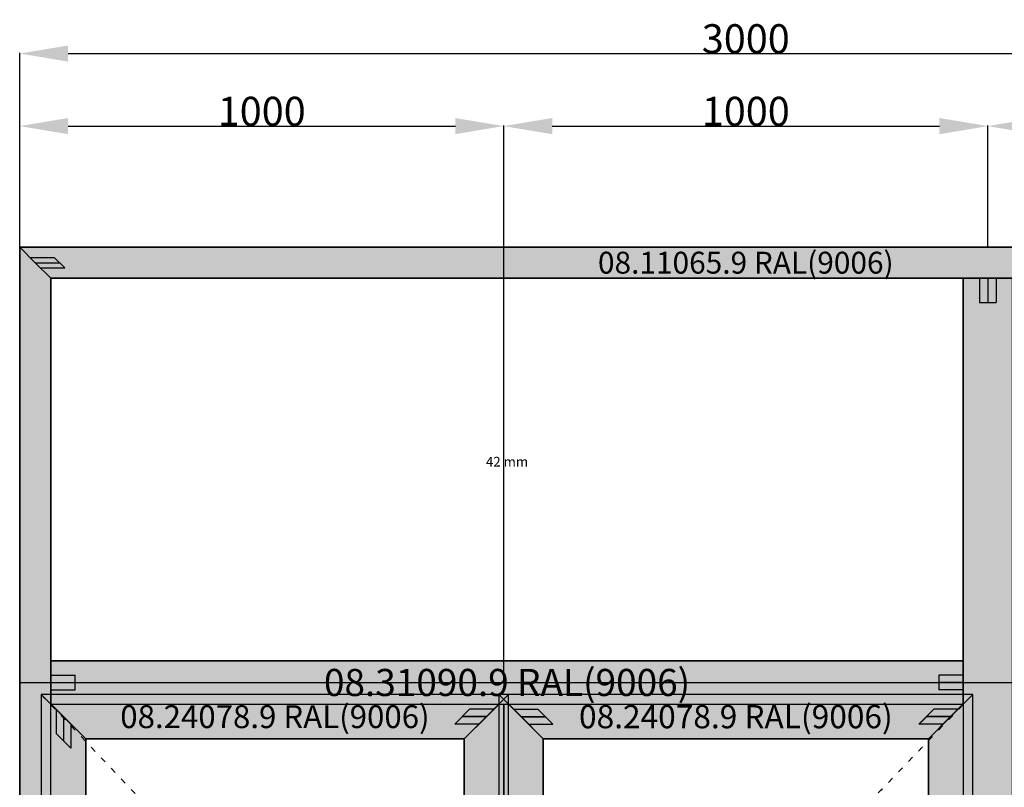
# Model space of a CAD drawing. Units: millimetres. Extents: x 0 to 4343, y -4485 to -50.
# Drawn here: x 0 to 2034, y -1637 to -50 of the extents above; entities that cross this region are included whole.
import ezdxf
from ezdxf.enums import TextEntityAlignment as Align

# ---------------------------------------------------------------- set-up
doc = ezdxf.new("R2010")
doc.units = ezdxf.units.MM
doc.header["$PDMODE"] = 3
doc.header["$PDSIZE"] = -0.5
doc.linetypes.add('ACAD_ISO03W100', pattern=[30, 12, -18])
for name, color, linetype in [('ConDim', 3, 'Continuous'), ('ConGlass', 4, 'Continuous'), ('ConGlassText', 3, 'Continuous'), ('ConProfileOther', 7, 'Continuous'), ('ConProfileText', 8, 'Continuous')]:
    doc.layers.add(name, color=color, linetype=linetype)
doc.layers.add('ConProfile', color=7, linetype='Continuous', lineweight=30, true_color=0x000000)
doc.layers.add('ConWingHardwareOpenInside', color=5, linetype='ACAD_ISO03W100', lineweight=30)
doc.styles.get("Standard").update_dxf_attribs({"font": 'complex.shx', "height": 60})
doc.dimstyles.new('Construction', dxfattribs={"dimtxt": 70, "dimasz": 100, "dimexe": 1.25, "dimexo": 0.625, "dimtad": 1, "dimdec": 0, "dimtxsty": 'Standard', "dimcen": 2.5, "dimclrd": 256, "dimclre": 256, "dimadec": 0, "dimazin": 2, "dimtfac": 1, "dimtdec": 4, "dimtofl": 0, "dimtmove": 0, "dimatfit": 3, "dimfxl": 1, "dimtolj": 1, "dimtzin": 0, "dimarcsym": 0})

# ---------------------------------------------------------------- blocks, each defined once
blk = doc.blocks.new('*D334')
at = {"layer": 'ConDim', "lineweight": -2}
for p, q in [((500, -3499.4), (500, -98.8)), ((600, -100), (3400, -100)), ((3500, -3499.4), (3500, -98.8))]:
    blk.add_line(p, q, dxfattribs=at)
at = {"layer": 'ConDim'}
for points in [[(600, -83.3), (600, -116.7), (500, -100)], [(3400, -116.7), (3400, -83.3), (3500, -100)]]:
    blk.add_solid(points, dxfattribs=at)
at = {"layer": 'Defpoints', "color": 0}
for p in [(3500, -100), (500, -3500), (3500, -3500)]:
    blk.add_point(p, dxfattribs=at)
at = {"layer": 'ConDim', "color": 0, "insert": (2000, -69.4), "char_height": 60, "attachment_point": 5}
blk.add_mtext('\\A1;3000', dxfattribs=at)
blk = doc.blocks.new('*D335')
at = {"layer": 'ConDim', "lineweight": -2}
for p, q in [((500, -499.4), (500, -248.8)), ((600, -250), (1400, -250)), ((1500, -1399.4), (1500, -248.8))]:
    blk.add_line(p, q, dxfattribs=at)
at = {"layer": 'ConDim'}
for points in [[(600, -233.3), (600, -266.7), (500, -250)], [(1400, -266.7), (1400, -233.3), (1500, -250)]]:
    blk.add_solid(points, dxfattribs=at)
at = {"layer": 'Defpoints', "color": 0}
for p in [(1500, -250), (500, -500), (1500, -1400)]:
    blk.add_point(p, dxfattribs=at)
at = {"layer": 'ConDim', "color": 0, "insert": (1000, -219.4), "char_height": 60, "attachment_point": 5}
blk.add_mtext('\\A1;1000', dxfattribs=at)
blk = doc.blocks.new('*D336')
at = {"layer": 'ConDim', "lineweight": -2}
for p, q in [((1500, -1399.4), (1500, -248.8)), ((1600, -250), (2400, -250)), ((2500, -499.4), (2500, -248.8))]:
    blk.add_line(p, q, dxfattribs=at)
at = {"layer": 'ConDim'}
for points in [[(1600, -233.3), (1600, -266.7), (1500, -250)], [(2400, -266.7), (2400, -233.3), (2500, -250)]]:
    blk.add_solid(points, dxfattribs=at)
at = {"layer": 'Defpoints', "color": 0}
for p in [(2500, -250), (2500, -500), (1500, -1400)]:
    blk.add_point(p, dxfattribs=at)
at = {"layer": 'ConDim', "color": 0, "insert": (2000, -219.4), "char_height": 60, "attachment_point": 5}
blk.add_mtext('\\A1;1000', dxfattribs=at)
blk = doc.blocks.new('*D337')
at = {"layer": 'ConDim', "lineweight": -2}
for p, q in [((2500, -499.4), (2500, -248.8)), ((2600, -250), (3400, -250)), ((3500, -499.4), (3500, -248.8))]:
    blk.add_line(p, q, dxfattribs=at)
at = {"layer": 'ConDim'}
for points in [[(2600, -233.3), (2600, -266.7), (2500, -250)], [(3400, -266.7), (3400, -233.3), (3500, -250)]]:
    blk.add_solid(points, dxfattribs=at)
at = {"layer": 'Defpoints', "color": 0}
for p in [(3500, -250), (2500, -500), (3500, -500)]:
    blk.add_point(p, dxfattribs=at)
at = {"layer": 'ConDim', "color": 0, "insert": (3000, -219.4), "char_height": 60, "attachment_point": 5}
blk.add_mtext('\\A1;1000', dxfattribs=at)
blk = doc.blocks.new('*D339')
at = {"layer": 'ConDim', "lineweight": -2}
for p, q in [((500.6, -500), (3751.2, -500)), ((3750, -1300), (3750, -600)), ((500.6, -1400), (3751.2, -1400))]:
    blk.add_line(p, q, dxfattribs=at)
at = {"layer": 'ConDim'}
for points in [[(3766.7, -600), (3733.3, -600), (3750, -500)], [(3733.3, -1300), (3766.7, -1300), (3750, -1400)]]:
    blk.add_solid(points, dxfattribs=at)
at = {"layer": 'Defpoints', "color": 0}
for p in [(500, -500), (3750, -500), (500, -1400)]:
    blk.add_point(p, dxfattribs=at)
at = {"layer": 'ConDim', "color": 0, "insert": (3719.4, -950), "char_height": 60, "attachment_point": 5, "rotation": 90}
blk.add_mtext('\\A1;900', dxfattribs=at)
blk = doc.blocks.new('*D340')
at = {"layer": 'ConDim', "lineweight": -2}
for p, q in [((500.6, -1400), (3751.2, -1400)), ((3750, -3400), (3750, -1500)), ((500.6, -3500), (3751.2, -3500))]:
    blk.add_line(p, q, dxfattribs=at)
at = {"layer": 'ConDim'}
for points in [[(3766.7, -1500), (3733.3, -1500), (3750, -1400)], [(3733.3, -3400), (3766.7, -3400), (3750, -3500)]]:
    blk.add_solid(points, dxfattribs=at)
at = {"layer": 'Defpoints', "color": 0}
for p in [(500, -1400), (3750, -1400), (500, -3500)]:
    blk.add_point(p, dxfattribs=at)
at = {"layer": 'ConDim', "color": 0, "insert": (3719.4, -2450), "char_height": 60, "attachment_point": 5, "rotation": 90}
blk.add_mtext('\\A1;2100', dxfattribs=at)
blk = doc.blocks.new('*D182')
at = {"layer": 'ConDim', "lineweight": -2}
for p, q in [((0, -3519.4), (0, -118.8)), ((100, -120), (2900, -120)), ((3000, -3519.4), (3000, -118.8))]:
    blk.add_line(p, q, dxfattribs=at)
at = {"layer": 'ConDim'}
for points in [[(100, -103.3), (100, -136.7), (0, -120)], [(2900, -136.7), (2900, -103.3), (3000, -120)]]:
    blk.add_solid(points, dxfattribs=at)
at = {"layer": 'Defpoints', "color": 0}
for p in [(3000, -120), (0, -3520), (3000, -3520)]:
    blk.add_point(p, dxfattribs=at)
at = {"layer": 'ConDim', "color": 0, "insert": (1500, -89.4), "char_height": 60, "attachment_point": 5}
blk.add_mtext('\\A1;3000', dxfattribs=at)
blk = doc.blocks.new('*D183')
at = {"layer": 'ConDim', "lineweight": -2}
for p, q in [((0, -519.4), (0, -268.8)), ((100, -270), (900, -270)), ((1000, -1419.4), (1000, -268.8))]:
    blk.add_line(p, q, dxfattribs=at)
at = {"layer": 'ConDim'}
for points in [[(100, -253.3), (100, -286.7), (0, -270)], [(900, -286.7), (900, -253.3), (1000, -270)]]:
    blk.add_solid(points, dxfattribs=at)
at = {"layer": 'Defpoints', "color": 0}
for p in [(1000, -270), (0, -520), (1000, -1420)]:
    blk.add_point(p, dxfattribs=at)
at = {"layer": 'ConDim', "color": 0, "insert": (500, -239.4), "char_height": 60, "attachment_point": 5}
blk.add_mtext('\\A1;1000', dxfattribs=at)
blk = doc.blocks.new('*D184')
at = {"layer": 'ConDim', "lineweight": -2}
for p, q in [((1000, -1419.4), (1000, -268.8)), ((1100, -270), (1900, -270)), ((2000, -519.4), (2000, -268.8))]:
    blk.add_line(p, q, dxfattribs=at)
at = {"layer": 'ConDim'}
for points in [[(1100, -253.3), (1100, -286.7), (1000, -270)], [(1900, -286.7), (1900, -253.3), (2000, -270)]]:
    blk.add_solid(points, dxfattribs=at)
at = {"layer": 'Defpoints', "color": 0}
for p in [(2000, -270), (2000, -520), (1000, -1420)]:
    blk.add_point(p, dxfattribs=at)
at = {"layer": 'ConDim', "color": 0, "insert": (1500, -239.4), "char_height": 60, "attachment_point": 5}
blk.add_mtext('\\A1;1000', dxfattribs=at)
blk = doc.blocks.new('*D185')
at = {"layer": 'ConDim', "lineweight": -2}
for p, q in [((2000, -519.4), (2000, -268.8)), ((2100, -270), (2900, -270)), ((3000, -519.4), (3000, -268.8))]:
    blk.add_line(p, q, dxfattribs=at)
at = {"layer": 'ConDim'}
for points in [[(2100, -253.3), (2100, -286.7), (2000, -270)], [(2900, -286.7), (2900, -253.3), (3000, -270)]]:
    blk.add_solid(points, dxfattribs=at)
at = {"layer": 'Defpoints', "color": 0}
for p in [(3000, -270), (2000, -520), (3000, -520)]:
    blk.add_point(p, dxfattribs=at)
at = {"layer": 'ConDim', "color": 0, "insert": (2500, -239.4), "char_height": 60, "attachment_point": 5}
blk.add_mtext('\\A1;1000', dxfattribs=at)
blk = doc.blocks.new('*D187')
at = {"layer": 'ConDim', "lineweight": -2}
for p, q in [((0.6, -520), (3251.2, -520)), ((3250, -1320), (3250, -620)), ((0.6, -1420), (3251.2, -1420))]:
    blk.add_line(p, q, dxfattribs=at)
at = {"layer": 'ConDim'}
for points in [[(3266.7, -620), (3233.3, -620), (3250, -520)], [(3233.3, -1320), (3266.7, -1320), (3250, -1420)]]:
    blk.add_solid(points, dxfattribs=at)
at = {"layer": 'Defpoints', "color": 0}
for p in [(0, -520), (3250, -520), (0, -1420)]:
    blk.add_point(p, dxfattribs=at)
at = {"layer": 'ConDim', "color": 0, "insert": (3219.4, -970), "char_height": 60, "attachment_point": 5, "rotation": 90}
blk.add_mtext('\\A1;900', dxfattribs=at)
blk = doc.blocks.new('*D188')
at = {"layer": 'ConDim', "lineweight": -2}
for p, q in [((0.6, -1420), (3251.2, -1420)), ((3250, -3420), (3250, -1520)), ((0.6, -3520), (3251.2, -3520))]:
    blk.add_line(p, q, dxfattribs=at)
at = {"layer": 'ConDim'}
for points in [[(3266.7, -1520), (3233.3, -1520), (3250, -1420)], [(3233.3, -3420), (3266.7, -3420), (3250, -3520)]]:
    blk.add_solid(points, dxfattribs=at)
at = {"layer": 'Defpoints', "color": 0}
for p in [(0, -1420), (3250, -1420), (0, -3520)]:
    blk.add_point(p, dxfattribs=at)
at = {"layer": 'ConDim', "color": 0, "insert": (3219.4, -2470), "char_height": 60, "attachment_point": 5, "rotation": 90}
blk.add_mtext('\\A1;2100', dxfattribs=at)
blk = doc.blocks.new('KON_31', base_point=(500, -500))
at = {"layer": 'ConProfile'}
for points in [[(500, -500), (532.3, -532.3), (564.6, -564.6), (3435.4, -564.6), (3467.7, -532.3), (3500, -500)], [(500, -3500), (532.3, -3500), (564.6, -3500), (564.6, -564.6), (532.3, -532.3), (500, -500)], [(2551.1, -564.6), (2500, -564.6), (2448.9, -564.6), (2448.9, -3500), (2500, -3500), (2551.1, -3500)], [(564.6, -1355.2), (564.6, -1400), (564.6, -1444.8), (2448.9, -1444.8), (2448.9, -1400), (2448.9, -1355.2)], [(636.3, -1516.5), (590.4, -1470.7), (544.6, -1424.8), (544.6, -3467), (590.4, -3467), (636.3, -3467)], [(1418.3, -1516.5), (1464.1, -1470.7), (1510, -1424.8), (544.6, -1424.8), (590.4, -1470.7), (636.3, -1516.5)], [(1418.3, -3467), (1464.1, -3467), (1510, -3467), (1510, -1424.8), (1464.1, -1470.7), (1418.3, -1516.5)], [(2377.2, -1516.5), (2423.1, -1470.7), (2468.9, -1424.8), (1490, -1424.8), (1535.9, -1470.7), (1581.7, -1516.5)], [(1581.7, -1516.5), (1535.9, -1470.7), (1490, -1424.8), (1490, -3467), (1535.9, -3467), (1581.7, -3467)], [(2377.2, -3467), (2423.1, -3467), (2468.9, -3467), (2468.9, -1424.8), (2423.1, -1470.7), (2377.2, -1516.5)], [(1500, -3482), (1500, -3482), (1500, -3482), (1500, -1444.8), (1500, -1444.8), (1500, -1444.8)]]:
    blk.add_hatch(color=256, dxfattribs=at).paths.add_polyline_path(points, flags=0)
at = {"layer": 'ConGlass'}
for p, q in [((2448.9, -564.6), (564.6, -564.6)), ((564.6, -564.6), (564.6, -1355.2)), ((2448.9, -1355.2), (2448.9, -564.6)), ((564.6, -1355.2), (2448.9, -1355.2)), ((1418.3, -1516.5), (636.3, -1516.5)), ((636.3, -1516.5), (636.3, -3340)), ((1418.3, -3340), (1418.3, -1516.5)), ((2377.2, -1516.5), (1581.7, -1516.5)), ((1581.7, -1516.5), (1581.7, -3340)), ((2377.2, -3340), (2377.2, -1516.5))]:
    blk.add_line(p, q, dxfattribs=at)
at = {"layer": 'ConProfile', "color": 7, "flags": 128}
for points in [[(500, -500), (532.3, -532.3), (564.6, -564.6), (3435.4, -564.6), (3467.7, -532.3), (3500, -500)], [(500, -3500), (532.3, -3500), (564.6, -3500), (564.6, -564.6), (532.3, -532.3), (500, -500)], [(2551.1, -564.6), (2500, -564.6), (2448.9, -564.6), (2448.9, -3500), (2500, -3500), (2551.1, -3500)], [(564.6, -1355.2), (564.6, -1400), (564.6, -1444.8), (2448.9, -1444.8), (2448.9, -1400), (2448.9, -1355.2)], [(636.3, -1516.5), (590.4, -1470.7), (544.6, -1424.8), (544.6, -3467), (590.4, -3467), (636.3, -3467)], [(1418.3, -1516.5), (1464.1, -1470.7), (1510, -1424.8), (544.6, -1424.8), (590.4, -1470.7), (636.3, -1516.5)], [(1418.3, -3467), (1464.1, -3467), (1510, -3467), (1510, -1424.8), (1464.1, -1470.7), (1418.3, -1516.5)], [(2377.2, -1516.5), (2423.1, -1470.7), (2468.9, -1424.8), (1490, -1424.8), (1535.9, -1470.7), (1581.7, -1516.5)], [(1581.7, -1516.5), (1535.9, -1470.7), (1490, -1424.8), (1490, -3467), (1535.9, -3467), (1581.7, -3467)], [(2377.2, -3467), (2423.1, -3467), (2468.9, -3467), (2468.9, -1424.8), (2423.1, -1470.7), (2377.2, -1516.5)], [(1500, -3482), (1500, -3482), (1500, -3482), (1500, -1444.8), (1500, -1444.8), (1500, -1444.8)]]:
    blk.add_lwpolyline(points, close=True, dxfattribs=at)
at = {"layer": 'ConProfileOther'}
for p, q in [((521.5, -521.5), (571.5, -521.5)), ((593.1, -543.1), (571.5, -521.5)), ((532.3, -532.3), (582.3, -532.3)), ((543.1, -543.1), (593.1, -543.1)), ((2483, -564.6), (2483, -614.6)), ((2500, -564.6), (2500, -614.6)), ((2517, -564.6), (2517, -614.6)), ((2483, -614.6), (2517, -614.6)), ((564.6, -1385.1), (614.6, -1385.1)), ((564.6, -1400), (614.6, -1400)), ((614.6, -1414.9), (614.6, -1385.1)), ((2448.9, -1385.1), (2398.9, -1385.1)), ((2398.9, -1385.1), (2398.9, -1414.9)), ((2448.9, -1400), (2398.9, -1400)), ((564.6, -1414.9), (614.6, -1414.9)), ((2448.9, -1414.9), (2398.9, -1414.9)), ((575.2, -1455.4), (575.2, -1505.4)), ((1429.4, -1455.4), (1398.9, -1485.9)), ((1479.4, -1455.4), (1429.4, -1455.4)), ((1520.6, -1455.4), (1570.6, -1455.4)), ((1601.1, -1485.9), (1570.6, -1455.4)), ((2388.4, -1455.4), (2357.8, -1485.9)), ((2438.4, -1455.4), (2388.4, -1455.4)), ((590.4, -1470.7), (590.4, -1520.7)), ((1464.1, -1470.7), (1414.1, -1470.7)), ((1535.9, -1470.7), (1585.9, -1470.7)), ((2423.1, -1470.7), (2373.1, -1470.7)), ((605.7, -1485.9), (605.7, -1535.9)), ((1448.9, -1485.9), (1398.9, -1485.9)), ((1551.1, -1485.9), (1601.1, -1485.9)), ((2407.8, -1485.9), (2357.8, -1485.9)), ((575.2, -1505.4), (605.7, -1535.9))]:
    blk.add_line(p, q, dxfattribs=at)
at = {"layer": 'ConWingHardwareOpenInside'}
for p, q in [((544.6, -1424.8), (1510, -2445.9)), ((2468.9, -1424.8), (1490, -2445.9))]:
    blk.add_line(p, q, dxfattribs=at)
at = {"layer": 'ConGlassText', "insert": (1506.8, -959.9), "char_height": 20, "width": 1537.88, "attachment_point": 8}
blk.add_mtext('42 mm', dxfattribs=at)
at = {"layer": 'ConProfileText'}
for s, height, p in [('08.11065.9 RAL(9006)', 45.22, (2000, -532.3)), ('08.31090.9 RAL(9006)', 56, (1506.8, -1400)), ('08.24078.9 RAL(9006)', 47.304, (1027.3, -1470.7)), ('08.24078.9 RAL(9006)', 47.968, (1979.5, -1470.7))]:
    blk.add_text(s, height=height, dxfattribs=at).set_placement(p, align=Align.MIDDLE_CENTER)
at = {"layer": 'ConDim'}
for base, p1, p2, text, picture, middle in [((3500, -100), (500, -3500), (3500, -3500), '3000', '*D334', (2000, -100)), ((1500, -250), (500, -500), (1500, -1400), '1000', '*D335', (1000, -250)), ((2500, -250), (1500, -1400), (2500, -500), '1000', '*D336', (2000, -250)), ((3500, -250), (2500, -500), (3500, -500), '1000', '*D337', (3000, -250))]:
    dim = blk.add_linear_dim(base=base, p1=p1, p2=p2, text=text, dimstyle='Construction', override={"dimpost": '<>'}, dxfattribs=at)
    dim.commit()
    dim.dimension.update_dxf_attribs({"geometry": picture, "text_midpoint": middle, "dimtype": 160})
for base, p1, p2, text, picture, middle in [((3750, -500), (500, -1400), (500, -500), '900', '*D339', (3750, -950)), ((3750, -1400), (500, -3500), (500, -1400), '2100', '*D340', (3750, -2450))]:
    dim = blk.add_linear_dim(base=base, p1=p1, p2=p2, angle=90, text=text, dimstyle='Construction', override={"dimpost": '<>'}, dxfattribs=at)
    dim.commit()
    dim.dimension.update_dxf_attribs({"geometry": picture, "text_midpoint": middle, "dimtype": 160})

msp = doc.modelspace()

# ---------------------------------------------------------------- hatches: boundary and pattern name
at = {"layer": 'ConProfile'}
for points in [[(0, -520), (32.3, -552.3), (64.6, -584.6), (2935.4, -584.6), (2967.7, -552.3), (3000, -520)], [(0, -3520), (32.3, -3520), (64.6, -3520), (64.6, -584.6), (32.3, -552.3), (0, -520)], [(2051.05, -584.6), (2000, -584.6), (1948.95, -584.6), (1948.95, -3520), (2000, -3520), (2051.05, -3520)], [(64.6, -1375.2), (64.6, -1420), (64.6, -1464.8), (1948.95, -1464.8), (1948.95, -1420), (1948.95, -1375.2)], [(136.3, -1536.5), (90.45, -1490.65), (44.6, -1444.8), (44.6, -3487), (90.45, -3487), (136.3, -3487)], [(918.29, -1536.5), (964.14, -1490.65), (1010, -1444.8), (44.6, -1444.8), (90.45, -1490.65), (136.3, -1536.5)], [(918.29, -3487), (964.14, -3487), (1010, -3487), (1010, -1444.8), (964.14, -1490.65), (918.29, -1536.5)], [(1877.25, -1536.5), (1923.1, -1490.65), (1968.95, -1444.8), (990.01, -1444.8), (1035.86, -1490.65), (1081.7, -1536.5)], [(1081.7, -1536.5), (1035.86, -1490.65), (990.01, -1444.8), (990.01, -3487), (1035.86, -3487), (1081.7, -3487)], [(1877.25, -3487), (1923.1, -3487), (1968.95, -3487), (1968.95, -1444.8), (1923.1, -1490.65), (1877.25, -1536.5)], [(999.99, -3502), (1000, -3502), (1000, -3502), (1000, -1464.8), (1000, -1464.8), (999.99, -1464.8)]]:
    msp.add_hatch(color=256, dxfattribs=at).paths.add_polyline_path(points, flags=0)

# ---------------------------------------------------------------- linework, layer by layer
at = {"layer": 'ConGlass'}
for p, q in [((1948.95, -584.6), (64.6, -584.6)), ((64.6, -584.6), (64.6, -1375.2)), ((1948.95, -1375.2), (1948.95, -584.6)), ((64.6, -1375.2), (1948.95, -1375.2)), ((918.29, -1536.5), (136.3, -1536.5)), ((136.3, -1536.5), (136.3, -3360)), ((918.29, -3360), (918.29, -1536.5)), ((1877.25, -1536.5), (1081.7, -1536.5)), ((1081.7, -1536.5), (1081.7, -3360)), ((1877.25, -3360), (1877.25, -1536.5))]:
    msp.add_line(p, q, dxfattribs=at)
at = {"layer": 'ConProfile', "color": 7, "flags": 128}
for points in [[(0, -520), (32.3, -552.3), (64.6, -584.6), (2935.4, -584.6), (2967.7, -552.3), (3000, -520)], [(0, -3520), (32.3, -3520), (64.6, -3520), (64.6, -584.6), (32.3, -552.3), (0, -520)], [(2051.05, -584.6), (2000, -584.6), (1948.95, -584.6), (1948.95, -3520), (2000, -3520), (2051.05, -3520)], [(64.6, -1375.2), (64.6, -1420), (64.6, -1464.8), (1948.95, -1464.8), (1948.95, -1420), (1948.95, -1375.2)], [(136.3, -1536.5), (90.45, -1490.65), (44.6, -1444.8), (44.6, -3487), (90.45, -3487), (136.3, -3487)], [(918.29, -1536.5), (964.14, -1490.65), (1010, -1444.8), (44.6, -1444.8), (90.45, -1490.65), (136.3, -1536.5)], [(918.29, -3487), (964.14, -3487), (1010, -3487), (1010, -1444.8), (964.14, -1490.65), (918.29, -1536.5)], [(1877.25, -1536.5), (1923.1, -1490.65), (1968.95, -1444.8), (990.01, -1444.8), (1035.86, -1490.65), (1081.7, -1536.5)], [(1081.7, -1536.5), (1035.86, -1490.65), (990.01, -1444.8), (990.01, -3487), (1035.86, -3487), (1081.7, -3487)], [(1877.25, -3487), (1923.1, -3487), (1968.95, -3487), (1968.95, -1444.8), (1923.1, -1490.65), (1877.25, -1536.5)], [(999.99, -3502), (1000, -3502), (1000, -3502), (1000, -1464.8), (1000, -1464.8), (999.99, -1464.8)]]:
    msp.add_lwpolyline(points, close=True, dxfattribs=at)
at = {"layer": 'ConProfileOther'}
for p, q in [((21.53, -541.53), (71.53, -541.53)), ((93.07, -563.07), (71.53, -541.53)), ((32.3, -552.3), (82.3, -552.3)), ((43.07, -563.07), (93.07, -563.07)), ((1982.98, -584.6), (1982.98, -634.6)), ((2000, -584.6), (2000, -634.6)), ((2017.02, -584.6), (2017.02, -634.6)), ((1982.98, -634.6), (2017.02, -634.6)), ((64.6, -1405.07), (114.6, -1405.07)), ((64.6, -1420), (114.6, -1420)), ((114.6, -1434.93), (114.6, -1405.07)), ((1948.95, -1405.07), (1898.95, -1405.07)), ((1898.95, -1405.07), (1898.95, -1434.93)), ((1948.95, -1420), (1898.95, -1420)), ((64.6, -1434.93), (114.6, -1434.93)), ((1948.95, -1434.93), (1898.95, -1434.93)), ((75.17, -1475.37), (75.17, -1525.37)), ((929.43, -1475.37), (898.86, -1505.93)), ((979.43, -1475.37), (929.43, -1475.37)), ((1020.57, -1475.37), (1070.57, -1475.37)), ((1101.14, -1505.93), (1070.57, -1475.37)), ((1888.38, -1475.37), (1857.82, -1505.93)), ((1938.38, -1475.37), (1888.38, -1475.37)), ((90.45, -1490.65), (90.45, -1540.65)), ((964.14, -1490.65), (914.14, -1490.65)), ((1035.86, -1490.65), (1085.86, -1490.65)), ((1923.1, -1490.65), (1873.1, -1490.65)), ((75.17, -1525.37), (105.73, -1555.93)), ((105.73, -1505.93), (105.73, -1555.93)), ((948.86, -1505.93), (898.86, -1505.93)), ((1051.14, -1505.93), (1101.14, -1505.93)), ((1907.82, -1505.93), (1857.82, -1505.93))]:
    msp.add_line(p, q, dxfattribs=at)
at = {"layer": 'ConWingHardwareOpenInside'}
for p, q in [((44.6, -1444.8), (1010, -2465.9)), ((1968.95, -1444.8), (990.01, -2465.9))]:
    msp.add_line(p, q, dxfattribs=at)

# ---------------------------------------------------------------- block references
msp.add_blockref('KON_31', (0, -520))

# ---------------------------------------------------------------- texts
at = {"layer": 'ConGlassText', "insert": (1006.77, -979.9), "char_height": 20, "width": 1537.88, "attachment_point": 8}
msp.add_mtext('42 mm', dxfattribs=at)
at = {"layer": 'ConProfileText'}
for s, height, p in [('08.11065.9 RAL(9006)', 45.22, (1500, -552.3)), ('08.31090.9 RAL(9006)', 56, (1006.77, -1420)), ('08.24078.9 RAL(9006)', 47.3044, (527.3, -1490.65)), ('08.24078.9 RAL(9006)', 47.9683, (1479.48, -1490.65))]:
    msp.add_text(s, height=height, dxfattribs=at).set_placement(p, align=Align.MIDDLE_CENTER)

# ---------------------------------------------------------------- dimensions: what is measured, and where the dimension line sits
at = {"layer": 'ConDim'}
for base, p1, p2, text, picture, middle in [((3000, -120), (0, -3520), (3000, -3520), '3000', '*D182', (1500, -120)), ((1000, -270), (0, -520), (1000, -1420), '1000', '*D183', (500, -270)), ((2000, -270), (1000, -1420), (2000, -520), '1000', '*D184', (1500, -270)), ((3000, -270), (2000, -520), (3000, -520), '1000', '*D185', (2500, -270))]:
    dim = msp.add_linear_dim(base=base, p1=p1, p2=p2, text=text, dimstyle='Construction', override={"dimpost": '<>'}, dxfattribs=at)
    dim.commit()
    dim.dimension.update_dxf_attribs({"geometry": picture, "text_midpoint": middle, "dimtype": 160})
for base, p1, p2, text, picture, middle in [((3250, -520), (0, -1420), (0, -520), '900', '*D187', (3250, -970)), ((3250, -1420), (0, -3520), (0, -1420), '2100', '*D188', (3250, -2470))]:
    dim = msp.add_linear_dim(base=base, p1=p1, p2=p2, angle=90, text=text, dimstyle='Construction', override={"dimpost": '<>'}, dxfattribs=at)
    dim.commit()
    dim.dimension.update_dxf_attribs({"geometry": picture, "text_midpoint": middle, "dimtype": 160})

doc.saveas('drawing.dxf')
